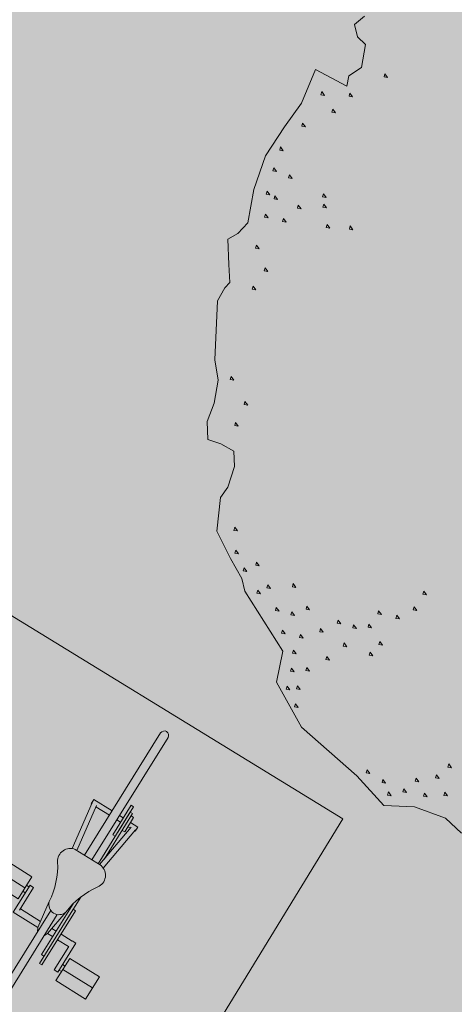
# Model space of a CAD drawing. Units: metres. Extents: x 657554 to 7161085, y 6474043 to 6535763.
# Drawn here: x 657722 to 657724, y 6474869 to 6474873 of the extents above; entities that cross this region are included whole.
import ezdxf

# ---------------------------------------------------------------- set-up
doc = ezdxf.new("R2010")
doc.units = ezdxf.units.M
doc.header["$LTSCALE"] = 0.5
doc.header["$MEASUREMENT"] = 0
doc.layers.add('DP_haljasala', color=7, linetype='Continuous', lineweight=0, true_color=0xd6ffad)
doc.layers.add('DP_puu', color=106, linetype='Continuous', lineweight=15)
doc.layers.add('Pl_jalgrattaparkla', color=7, linetype='Continuous', lineweight=18)
doc.layers.add('DP_sõidutee', color=254, linetype='Continuous')
doc.layers.add('DP_äärekivi', color=1, linetype='Continuous')
doc.layers.add('OL_muruala', color=7, linetype='Continuous', true_color=0xd7ffad)

# ---------------------------------------------------------------- blocks, each defined once
blk = doc.blocks.new('ALBERO_TOP')
at = {"color": 0}
for points in [[(-1.18, -1.63), (-1.24, -1.57), (-1.36, -1.52), (-1.48, -1.51), (-1.58, -1.39), (-1.79, -1.19), (-1.88, -1.01), (-1.85, -0.89), (-1.99, -0.65), (-2, -0.6), (-2.04, -0.52), (-2.09, -0.41), (-2.07, -0.28), (-2.04, -0.24), (-2.01, -0.16), (-2.01, -0.1), (-2.06, -0.07), (-2.11, -0.05), (-2.11, 0.02), (-2.08, 0.09), (-2.06, 0.18), (-2.07, 0.26), (-2.05, 0.49), (-2.02, 0.54), (-2, 0.56), (-2, 0.63), (-2, 0.73), (-1.96, 0.75), (-1.92, 0.79), (-1.89, 0.92), (-1.84, 1.05), (-1.76, 1.16), (-1.69, 1.25), (-1.63, 1.38), (-1.51, 1.31), (-1.5, 1.35), (-1.45, 1.38), (-1.43, 1.47), (-1.46, 1.5), (-1.47, 1.55), (-1.43, 1.58)], [(-1.359, 1.352), (-1.363, 1.34), (-1.349, 1.337), (-1.359, 1.352)], [(-1.609, 1.292), (-1.613, 1.28), (-1.599, 1.277), (-1.609, 1.292)], [(-1.499, 1.282), (-1.503, 1.27), (-1.489, 1.267), (-1.499, 1.282)], [(-1.569, 1.222), (-1.573, 1.21), (-1.559, 1.207), (-1.569, 1.222)], [(-1.689, 1.172), (-1.693, 1.16), (-1.679, 1.157), (-1.689, 1.172)], [(-1.779, 1.082), (-1.783, 1.07), (-1.769, 1.067), (-1.779, 1.082)], [(-1.809, 1.002), (-1.813, 0.99), (-1.799, 0.987), (-1.809, 1.002)], [(-1.749, 0.972), (-1.753, 0.96), (-1.739, 0.957), (-1.749, 0.972)], [(-1.839, 0.912), (-1.843, 0.9), (-1.829, 0.897), (-1.839, 0.912)], [(-1.809, 0.892), (-1.813, 0.88), (-1.799, 0.877), (-1.809, 0.892)], [(-1.619, 0.892), (-1.623, 0.88), (-1.609, 0.877), (-1.619, 0.892)], [(-1.719, 0.852), (-1.723, 0.84), (-1.709, 0.837), (-1.719, 0.852)], [(-1.619, 0.852), (-1.623, 0.84), (-1.609, 0.837), (-1.619, 0.852)], [(-1.849, 0.822), (-1.853, 0.81), (-1.839, 0.807), (-1.849, 0.822)], [(-1.779, 0.802), (-1.783, 0.79), (-1.769, 0.787), (-1.779, 0.802)], [(-1.609, 0.772), (-1.613, 0.76), (-1.599, 0.757), (-1.609, 0.772)], [(-1.519, 0.762), (-1.523, 0.75), (-1.509, 0.747), (-1.519, 0.762)], [(-1.889, 0.702), (-1.893, 0.69), (-1.879, 0.687), (-1.889, 0.702)], [(-1.859, 0.612), (-1.863, 0.6), (-1.849, 0.597), (-1.859, 0.612)], [(-1.909, 0.542), (-1.913, 0.53), (-1.899, 0.527), (-1.909, 0.542)], [(-2.009, 0.192), (-2.013, 0.18), (-1.999, 0.177), (-2.009, 0.192)], [(-1.959, 0.092), (-1.963, 0.08), (-1.949, 0.077), (-1.959, 0.092)], [(-1.999, 0.012), (-2.003, 0), (-1.989, -0.003), (-1.999, 0.012)], [(-2.019, -0.398), (-2.023, -0.41), (-2.009, -0.413), (-2.019, -0.398)], [(-2.019, -0.488), (-2.023, -0.5), (-2.009, -0.503), (-2.019, -0.488)], [(-1.939, -0.538), (-1.943, -0.55), (-1.929, -0.553), (-1.939, -0.538)], [(-1.989, -0.558), (-1.993, -0.57), (-1.979, -0.573), (-1.989, -0.558)], [(-1.939, -0.648), (-1.943, -0.66), (-1.929, -0.663), (-1.939, -0.648)], [(-1.899, -0.628), (-1.903, -0.64), (-1.889, -0.643), (-1.899, -0.628)], [(-1.799, -0.628), (-1.803, -0.64), (-1.789, -0.643), (-1.799, -0.628)], [(-1.289, -0.678), (-1.293, -0.69), (-1.279, -0.693), (-1.289, -0.678)], [(-1.869, -0.718), (-1.873, -0.73), (-1.859, -0.733), (-1.869, -0.718)], [(-1.749, -0.718), (-1.753, -0.73), (-1.739, -0.733), (-1.749, -0.718)], [(-1.809, -0.738), (-1.813, -0.75), (-1.799, -0.753), (-1.809, -0.738)], [(-1.469, -0.748), (-1.473, -0.76), (-1.459, -0.763), (-1.469, -0.748)], [(-1.399, -0.768), (-1.403, -0.78), (-1.389, -0.783), (-1.399, -0.768)], [(-1.329, -0.738), (-1.333, -0.75), (-1.319, -0.753), (-1.329, -0.738)], [(-1.849, -0.808), (-1.853, -0.82), (-1.839, -0.823), (-1.849, -0.808)], [(-1.699, -0.808), (-1.703, -0.82), (-1.689, -0.823), (-1.699, -0.808)], [(-1.629, -0.778), (-1.633, -0.79), (-1.619, -0.793), (-1.629, -0.778)], [(-1.569, -0.798), (-1.573, -0.81), (-1.559, -0.813), (-1.569, -0.798)], [(-1.509, -0.798), (-1.513, -0.81), (-1.499, -0.813), (-1.509, -0.798)], [(-1.779, -0.828), (-1.783, -0.84), (-1.769, -0.843), (-1.779, -0.828)], [(-1.609, -0.868), (-1.613, -0.88), (-1.599, -0.883), (-1.609, -0.868)], [(-1.469, -0.868), (-1.473, -0.88), (-1.459, -0.883), (-1.469, -0.868)], [(-1.809, -0.888), (-1.813, -0.9), (-1.799, -0.903), (-1.809, -0.888)], [(-1.679, -0.918), (-1.683, -0.93), (-1.669, -0.933), (-1.679, -0.918)], [(-1.509, -0.908), (-1.513, -0.92), (-1.499, -0.923), (-1.509, -0.908)], [(-1.819, -0.958), (-1.823, -0.97), (-1.809, -0.973), (-1.819, -0.958)], [(-1.759, -0.958), (-1.763, -0.97), (-1.749, -0.973), (-1.759, -0.958)], [(-1.839, -1.028), (-1.843, -1.04), (-1.829, -1.043), (-1.839, -1.028)], [(-1.799, -1.028), (-1.803, -1.04), (-1.789, -1.043), (-1.799, -1.028)], [(-1.809, -1.098), (-1.813, -1.11), (-1.799, -1.113), (-1.809, -1.098)], [(-1.539, -1.368), (-1.543, -1.38), (-1.529, -1.383), (-1.539, -1.368)], [(-1.219, -1.358), (-1.223, -1.37), (-1.209, -1.373), (-1.219, -1.358)], [(-1.479, -1.408), (-1.483, -1.42), (-1.469, -1.423), (-1.479, -1.408)], [(-1.349, -1.408), (-1.353, -1.42), (-1.339, -1.423), (-1.349, -1.408)], [(-1.269, -1.398), (-1.273, -1.41), (-1.259, -1.413), (-1.269, -1.398)], [(-1.459, -1.458), (-1.463, -1.47), (-1.449, -1.473), (-1.459, -1.458)], [(-1.399, -1.448), (-1.403, -1.46), (-1.389, -1.463), (-1.399, -1.448)], [(-1.319, -1.468), (-1.323, -1.48), (-1.309, -1.483), (-1.319, -1.468)], [(-1.239, -1.468), (-1.243, -1.48), (-1.229, -1.483), (-1.239, -1.468)]]:
    blk.add_lwpolyline(points, dxfattribs=at)
blk = doc.blocks.new('Bicycle Plan')
at = {"color": 251, "linetype": 'Continuous', "true_color": 0x636466}
for p, q in [((-465.7, 286.6), (-498.2, 281.8)), ((-476.6, 136.8), (-498.2, 281.8)), ((-443.4, 136.8), (-465.7, 286.6)), ((-1045, 265), (-955, 265)), ((-1045, 145), (-1045, 265)), ((-1000, 265), (-1000, 145)), ((-955, 265), (-955, 145)), ((-955, 145), (-1045, 145)), ((-1010, 135), (-1010, 145)), ((-986, 135), (-986, 145)), ((-443.4, 136.8), (-476.6, 136.8)), ((-458.5, 25), (-475.1, 136.8)), ((-445.1, 136.8), (-427, 15)), ((-1383.7, 30), (-1383.7, 105)), ((-1383.7, 105), (-1366.3, 105)), ((-1370.7, 103.2), (-1200.5, 78)), ((-1366.3, 102.6), (-1366.3, 105)), ((-1017, 135), (-907.5, 135)), ((-1016.2, 135), (-1016.2, 120)), ((-1016.2, 120), (-925.1, 120)), ((-930, 38), (-930, 120)), ((-907.5, 135), (-907.5, 34.7)), ((-1203.6, 61.1), (-1370.7, 85.9)), ((-1366.3, 30), (-1366.3, 85.2)), ((-1203.6, 67.6), (-1203.6, -37.6)), ((-1003.7, 48.9), (-907.2, 34.6)), ((-907.5, 34.7), (-893.7, 28)), ((-327.8, 63.5), (-434.2, 63.5)), ((-431.7, 46.5), (-327.8, 46.5)), ((-333.7, 63.5), (-333.7, 65)), ((-333.7, 65), (-316.3, 65)), ((-333.7, 30), (-333.7, 46.5)), ((-316.3, 30), (-316.3, 65)), ((-1203.6, 30), (-1700, 30)), ((-1203.6, 0), (-1700, 0)), ((-1383.7, -15), (-1383.7, 0)), ((-1366.3, -15), (-1366.3, 0)), ((-458.9, 28), (-980.5, 28)), ((-458.9, 2), (-980.5, 2)), ((-907.5, -4.7), (-893.7, 2)), ((-458.5, 5), (-475.1, -106.8)), ((-445.1, -106.8), (-427, 15)), ((0, 30), (-429.2, 30)), ((0, 0), (-429.2, 0)), ((-333.7, -16.5), (-333.7, 0)), ((-316.3, -35), (-316.3, 0)), ((-1435, -15), (-1435, -25)), ((-1435, -15), (-1315, -15)), ((-1332.1, -25), (-1435, -25)), ((-1415, -25), (-1203.6, -25)), ((-1413, -35), (-1413, -25)), ((-1203.6, -31.1), (-1370.7, -55.9)), ((-1315, -25), (-1315, -15)), ((-1041.2, -25), (-835, -25)), ((-1003.5, -18.9), (-907.2, -4.6)), ((-930, -25), (-930, -8)), ((-907.5, -25), (-907.5, -4.7)), ((-835, -25), (-835, -35)), ((-327.8, -33.5), (-434.2, -33.5)), ((-431.7, -16.5), (-327.8, -16.5)), ((-333.7, -35), (-333.7, -33.5)), ((-1230, -35), (-1413, -35)), ((-1403.5, -45), (-1403.5, -35)), ((-1345, -45), (-1403.5, -45)), ((-1383.7, -75), (-1383.7, -45)), ((-1370.7, -73.2), (-1200.5, -48)), ((-1366.3, -55.2), (-1366.3, -45)), ((-1345, -45), (-1345, -35)), ((-990.3, -35), (-1074.4, -35)), ((-1025, -45), (-1025, -35)), ((-1025, -45), (-805, -45)), ((-990.3, -35), (-805, -35)), ((-930, -90), (-930, -45)), ((-907.5, -90), (-907.5, -45)), ((-805, -35), (-805, -45)), ((-316.3, -35), (-333.7, -35)), ((-1383.7, -75), (-1366.3, -75)), ((-1366.3, -75), (-1366.3, -72.6)), ((-930.7, -90), (-930.7, -105)), ((-908.7, -90), (-813.8, -90)), ((-813.8, -105), (-813.8, -90)), ((-930.7, -105), (-813, -105)), ((-785, -115), (-875, -115)), ((-875, -115), (-875, -235)), ((-844, -105), (-844, -115)), ((-830, -235), (-830, -115)), ((-821.5, -105), (-821.5, -115)), ((-785, -235), (-785, -115)), ((-476.6, -106.8), (-498.2, -251.8)), ((-476.6, -106.8), (-443.4, -106.8)), ((-443.4, -106.8), (-465.7, -256.6)), ((-875, -235), (-785, -235)), ((-465.7, -256.6), (-498.2, -251.8))]:
    blk.add_line(p, q, dxfattribs=at)
for centre, major_axis, start_param, end_param in [((-1160.2, 60.5), (-31.1, 31.1), -1.389282, 0.621647), ((-978.2, 324.4), (195.6, 195.6), 3.323107, 3.83476), ((-1013.2, 15), (24.9, 24.9), 4.206108, 6.794306), ((-1700, 15), (10.6, 10.6), 0.7854, 3.926991), ((0, 15), (10.6, 10.6), 3.926991, 7.068583), ((-978.2, -294.4), (195.6, 195.6), 0.877629, 1.389282), ((-1160.2, -30.5), (31.1, 31.1), 2.519946, 4.530875)]:
    blk.add_ellipse(centre, major_axis=major_axis, ratio=1, start_param=start_param, end_param=end_param, dxfattribs=at)

msp = doc.modelspace()

# ---------------------------------------------------------------- hatches: boundary and pattern name
at = {"layer": 'DP_haljasala'}
h = msp.add_hatch(color=256, dxfattribs=at)
h.dxf.hatch_style = 1
edge = h.paths.add_edge_path()
edge.add_line((657705.0396, 6474883.3144), (657703.9888, 6474881.5305))
edge.add_line((657703.9888, 6474881.5305), (657723.7704, 6474869.409))
edge.add_line((657723.7704, 6474869.409), (657720.9589, 6474864.8208))
edge.add_line((657720.9589, 6474864.8208), (657723.9537, 6474862.9804))
edge.add_line((657723.9537, 6474862.9804), (657715.7062, 6474849.6287))
edge.add_line((657715.7062, 6474849.6287), (657698.4995, 6474860.211))
edge.add_line((657698.4995, 6474860.211), (657680.9801, 6474871.0255))
edge.add_line((657680.9801, 6474871.0255), (657691.7166, 6474888.5673))
edge.add_line((657691.7166, 6474888.5673), (657697.1874, 6474897.2392))
edge.add_line((657697.1874, 6474897.2392), (657697.8762, 6474898.3533))
edge.add_line((657697.8762, 6474898.3533), (657698.1507, 6474898.1838))
edge.add_line((657698.1507, 6474898.1838), (657699.3198, 6474900.0236))
edge.add_line((657699.3198, 6474900.0236), (657710.9088, 6474892.9222))
edge.add_line((657710.9088, 6474892.9222), (657709.7444, 6474891.022))
edge.add_line((657709.7444, 6474891.022), (657709.7978, 6474890.989))
edge.add_line((657709.7978, 6474890.989), (657705.9568, 6474884.7815))
edge.add_arc((657705.3096, 6474875.5119), 9.2922, 37.04746, 86.00648, ccw=False)
edge.add_arc((657717.1477, 6474881.3269), 4.427, 182.8055, 265.3842)
edge.add_arc((657716.796, 6474880.7476), 3.8333, 269.9328, 295.3469)
edge.add_arc((657720.8844, 6474870.795), 6.9345, 31.53063, 110.6667, ccw=False)
edge.add_arc((657729.7496, 6474877.0343), 3.9442, 221.4883, 279.3867)
edge.add_arc((657731.2527, 6474869.4329), 3.8084, 77.7313, 103.0476, ccw=False)
edge.add_line((657732.062, 6474873.1543), (657732.062, 6474873.1543))
edge.add_arc((657747.2999, 6474863.4198), 18.0819, 144.8776, 147.42794, ccw=False)
edge.add_line((657732.5102, 6474873.8227), (657732.9585, 6474874.4911))
edge.add_line((657732.9585, 6474874.4911), (657732.2682, 6474875.2949))
edge.add_line((657732.2682, 6474875.2949), (657715.4973, 6474893.7862))
edge.add_line((657715.4973, 6474893.7862), (657705.6324, 6474899.8633))
edge.add_line((657705.6324, 6474899.8633), (657707.2695, 6474902.2303))
edge.add_arc((657711.6582, 6474898.7929), 5.5746, 45.0486, 141.9308, ccw=False)
edge.add_line((657715.5967, 6474902.7381), (657733.1848, 6474883.2523))
edge.add_line((657733.1848, 6474883.2523), (657737.583, 6474887.4127))
edge.add_line((657737.583, 6474887.4127), (657742.9259, 6474881.7792))
edge.add_line((657742.9259, 6474881.7792), (657743.325, 6474881.5094))
edge.add_line((657743.325, 6474881.5094), (657743.72, 6474882.17))
edge.add_line((657743.72, 6474882.17), (657715.23, 6474909.77))
edge.add_line((657715.23, 6474909.77), (657710.96, 6474904.51))
edge.add_line((657710.96, 6474904.51), (657691.74, 6474920.38))
edge.add_line((657691.74, 6474920.38), (657684.32, 6474903.66))
edge.add_line((657684.32, 6474903.66), (657681.91, 6474905.58))
edge.add_line((657681.91, 6474905.58), (657668.42, 6474872.63))
edge.add_line((657668.42, 6474872.63), (657719.23, 6474841.21))
edge.add_line((657719.23, 6474841.21), (657735.7275, 6474868.8023))
edge.add_arc((657734.4929, 6474868.4914), 1.2731, 14.1338, 58.5207)
edge.add_line((657735.1577, 6474869.5772), (657732.2505, 6474871.5146))
edge.add_arc((657731.1494, 6474868.4382), 3.2675, 70.3064, 97.8298)
edge.add_arc((657729.7052, 6474876.9091), 5.3284, 219.0764, 280.8069, ccw=False)
edge.add_arc((657720.8844, 6474870.795), 5.4345, 30.4643, 110.1109)
edge.add_arc((657716.9081, 6474881.3218), 5.8187, 189.96978, 291.23674, ccw=False)
edge.add_arc((657705.6092, 6474876.7014), 6.6376, 32.97884, 94.92328)
at = {"layer": 'DP_sõidutee', "lineweight": 0}
h = msp.add_hatch(dxfattribs=at)
h.set_pattern_fill('AR-B816', color=256, scale=0.02, angle=506)
h.set_pattern_definition([(146, (1315330.02321, 12949643.74272), (-0.0894708645553, -0.132646011609), []), (236, (1315330.02321, 12949643.74272), (0.0431751470535, -0.222116876164), [0.16, -0.16])])
h.paths.add_polyline_path([(657701.193, 6474876.9678), (657720.9589, 6474864.8208), (657723.7704, 6474869.409), (657703.9888, 6474881.5305)])
at = {"layer": 'OL_muruala'}
h = msp.add_hatch(color=256, dxfattribs=at)
h.dxf.hatch_style = 1
h.paths.add_polyline_path([(657685.5, 6474869.462), (657692.764, 6474862.618), (657694.7304, 6474859.9919), (657699.6224, 6474857.1693), (657706.6831, 6474852.6834), (657713.2899, 6474847.7943), (657715.4051, 6474843.5753), (657719.23, 6474841.21), (657725.2949, 6474837.597), (657749.578, 6474876.9888), (657743.72, 6474882.17), (657715.23, 6474909.77), (657710.96, 6474904.51), (657691.74, 6474920.38), (657689.8599, 6474916.1435), (657687.078, 6474909.72), (657684.408, 6474903.561), (657682.2909, 6474904.4964), (657680.177, 6474899.919), (657675.148, 6474888.45), (657672.157, 6474881.164), (657670.575, 6474877.515), (657670.4407, 6474877.5656), (657668.42, 6474872.63), (657668.9439, 6474872.3061), (657673.507, 6474873.773), (657677.755, 6474873.33)])
edge = h.paths.add_edge_path(flags=17)
edge.add_line((657716.071, 6474842.247), (657713.2899, 6474847.7943))
edge.add_line((657713.2899, 6474847.7943), (657706.6831, 6474852.6834))
edge.add_line((657706.6831, 6474852.6834), (657699.6224, 6474857.1693))
edge.add_line((657699.6224, 6474857.1693), (657694.7304, 6474859.9919))
edge.add_line((657694.7304, 6474859.9919), (657692.764, 6474862.618))
edge.add_line((657692.764, 6474862.618), (657685.5, 6474869.462))
edge.add_line((657685.5, 6474869.462), (657677.755, 6474873.33))
edge.add_line((657677.755, 6474873.33), (657673.507, 6474873.773))
edge.add_line((657673.507, 6474873.773), (657668.8404, 6474872.2728))

# ---------------------------------------------------------------- linework, layer by layer
at = {"layer": 'DP_äärekivi', "color": 251, "lineweight": 0, "true_color": 0x636466, "flags": 128}
msp.add_lwpolyline([(657723.7704, 6474869.409), (657720.9589, 6474864.8208), (657701.193, 6474876.9678), (657703.9888, 6474881.5305), (657723.7704, 6474869.409)], dxfattribs=at)

# ---------------------------------------------------------------- block references
at = {"layer": 'DP_puu', "linetype": 'ByBlock', "xscale": 1.042650990639216, "yscale": 1.042650990639216, "zscale": 1.042650990639216, "rotation": 2.325735257209838}
msp.add_blockref('ALBERO_TOP', (657725.416, 6474871.0995), dxfattribs=at)
at = {"layer": 'Pl_jalgrattaparkla', "xscale": -0.001184844461563167, "yscale": 0.001184844461563167, "zscale": 0.001184844461563167, "rotation": 58.06768892482309}
for p in [(657721.3178, 6474868.4543), (657721.9916, 6474868.0315)]:
    msp.add_blockref('Bicycle Plan', p, dxfattribs=at)

doc.saveas('drawing.dxf')
